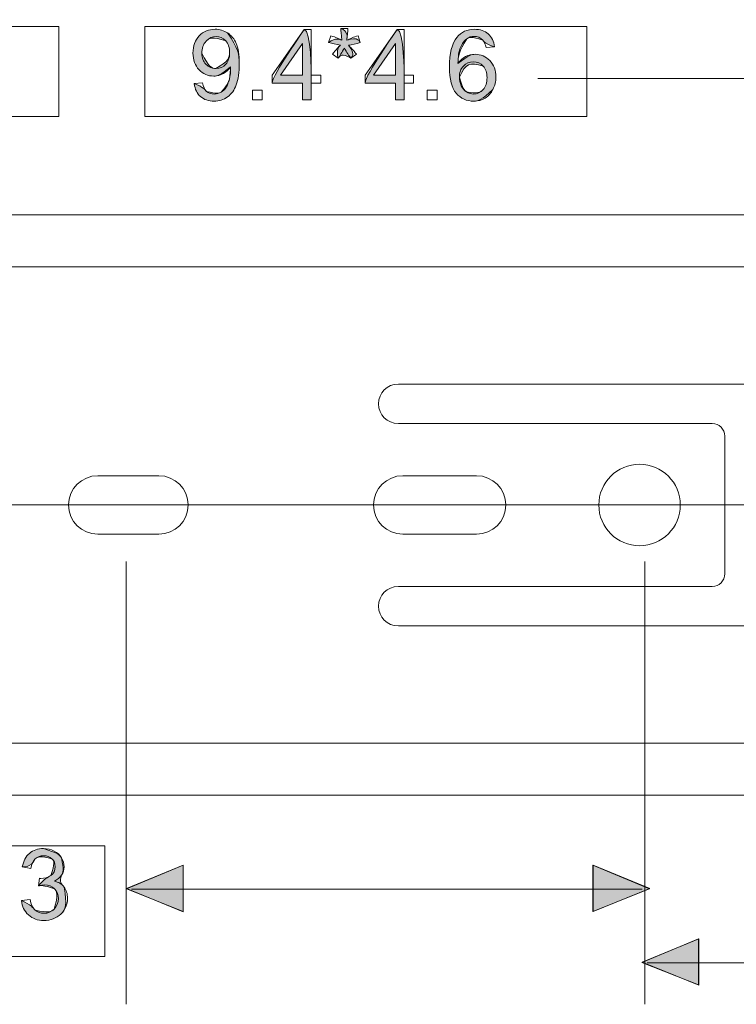
# Model space of a CAD drawing. Units: inches. Extents: x 0 to 6, y 0.87 to 5.13.
# Drawn here: x 2.6 to 2.91, y 3.32 to 3.75 of the extents above; entities that cross this region are included whole.
import ezdxf

# ---------------------------------------------------------------- set-up
doc = ezdxf.new("R2010")
doc.units = ezdxf.units.IN
doc.header["$MEASUREMENT"] = 0
doc.layers.add('slide profiles', color=7, linetype='Continuous')

# ---------------------------------------------------------------- blocks, each defined once
blk = doc.blocks.new('block 2856')
at = {"layer": 'slide profiles', "color": 7, "lineweight": 9, "true_color": 0xffffff}
blk.add_lwpolyline([(3.42091, 3.41494), (0.60037, 3.41494)], dxfattribs=at)
blk = doc.blocks.new('block 2857')
at = {"layer": 'slide profiles', "color": 7, "lineweight": 9, "true_color": 0xffffff}
blk.add_lwpolyline([(0.60037, 3.43768), (3.42091, 3.43768)], dxfattribs=at)
blk = doc.blocks.new('block 2858')
at = {"layer": 'slide profiles', "color": 7, "lineweight": 9, "true_color": 0xffffff}
blk.add_lwpolyline([(0.60037, 3.6681), (3.42091, 3.6681)], dxfattribs=at)
blk = doc.blocks.new('block 2859')
at = {"layer": 'slide profiles', "color": 7, "lineweight": 9, "true_color": 0xffffff}
blk.add_lwpolyline([(0.60037, 3.64536), (3.42091, 3.64536)], dxfattribs=at)
blk = doc.blocks.new('block 2961')
at = {"layer": 'slide profiles', "color": 7, "lineweight": 9, "true_color": 0xffffff}
blk.add_lwpolyline([(2.76604, 3.48877), (2.92117, 3.48877)], dxfattribs=at)
blk = doc.blocks.new('block 2962')
at = {"layer": 'slide profiles', "color": 7, "lineweight": 9, "true_color": 0xffffff}
blk.add_lwpolyline([(2.76604, 3.50598), (2.90285, 3.50598)], dxfattribs=at)
blk = doc.blocks.new('block 2963')
at = {"layer": 'slide profiles', "color": 7, "lineweight": 9, "true_color": 0xffffff}
blk.add_lwpolyline([(2.76604, 3.59427), (2.92117, 3.59427)], dxfattribs=at)
blk = doc.blocks.new('block 2964')
at = {"layer": 'slide profiles', "color": 7, "lineweight": 9, "true_color": 0xffffff}
blk.add_lwpolyline([(2.76604, 3.57706), (2.90285, 3.57706)], dxfattribs=at)
blk = doc.blocks.new('block 2965')
at = {"layer": 'slide profiles', "color": 7, "lineweight": 9, "true_color": 0xffffff}
blk.add_open_spline([(2.88899, 3.54153), (2.88899, 3.55135), (2.88102, 3.55929), (2.87121, 3.55929), (2.86144, 3.55929), (2.85345, 3.55135), (2.85345, 3.54153), (2.85345, 3.5317), (2.86144, 3.52376), (2.87121, 3.52376), (2.88102, 3.52376), (2.88899, 3.5317), (2.88899, 3.54153)], degree=3, knots=[0, 0, 0, 0, 1, 1, 1, 2, 2, 2, 3, 3, 3, 4, 4, 4, 4], dxfattribs=at)
blk = doc.blocks.new('block 2966')
at = {"layer": 'slide profiles', "color": 7, "lineweight": 9, "true_color": 0xffffff}
blk.add_open_spline([(2.7574, 3.49737), (2.7574, 3.49262), (2.76123, 3.48877), (2.76604, 3.48877)], degree=3, dxfattribs=at)
blk = doc.blocks.new('block 2967')
at = {"layer": 'slide profiles', "color": 7, "lineweight": 9, "true_color": 0xffffff}
blk.add_open_spline([(2.76604, 3.50598), (2.76123, 3.50598), (2.7574, 3.50213), (2.7574, 3.49737)], degree=3, dxfattribs=at)
blk = doc.blocks.new('block 2968')
at = {"layer": 'slide profiles', "color": 7, "lineweight": 9, "true_color": 0xffffff}
blk.add_open_spline([(2.76604, 3.59427), (2.76123, 3.59427), (2.7574, 3.5904), (2.7574, 3.58567)], degree=3, dxfattribs=at)
blk = doc.blocks.new('block 2969')
at = {"layer": 'slide profiles', "color": 7, "lineweight": 9, "true_color": 0xffffff}
blk.add_open_spline([(2.80014, 3.52877), (2.80719, 3.52877), (2.81291, 3.53446), (2.81291, 3.54153), (2.81291, 3.54857), (2.80719, 3.55428), (2.80014, 3.55428)], degree=3, knots=[0, 0, 0, 0, 1, 1, 1, 2, 2, 2, 2], dxfattribs=at)
blk = doc.blocks.new('block 2970')
at = {"layer": 'slide profiles', "color": 7, "lineweight": 9, "true_color": 0xffffff}
blk.add_open_spline([(2.76796, 3.55428), (2.76092, 3.55428), (2.7552, 3.54857), (2.7552, 3.54153), (2.7552, 3.53446), (2.76092, 3.52877), (2.76796, 3.52877)], degree=3, knots=[0, 0, 0, 0, 1, 1, 1, 2, 2, 2, 2], dxfattribs=at)
blk = doc.blocks.new('block 2971')
at = {"layer": 'slide profiles', "color": 7, "lineweight": 9, "true_color": 0xffffff}
blk.add_lwpolyline([(2.80014, 3.52877), (2.76796, 3.52877)], dxfattribs=at)
blk = doc.blocks.new('block 2972')
at = {"layer": 'slide profiles', "color": 7, "lineweight": 9, "true_color": 0xffffff}
blk.add_lwpolyline([(2.76796, 3.55428), (2.80014, 3.55428)], dxfattribs=at)
blk = doc.blocks.new('block 2973')
at = {"layer": 'slide profiles', "color": 7, "lineweight": 9, "true_color": 0xffffff}
blk.add_open_spline([(2.7574, 3.58567), (2.7574, 3.5809), (2.76123, 3.57706), (2.76604, 3.57706)], degree=3, dxfattribs=at)
blk = doc.blocks.new('block 2974')
at = {"layer": 'slide profiles', "color": 7, "lineweight": 9, "true_color": 0xffffff}
blk.add_open_spline([(2.63497, 3.55428), (2.62793, 3.55428), (2.62221, 3.54857), (2.62221, 3.54153), (2.62221, 3.53446), (2.62793, 3.52877), (2.63497, 3.52877)], degree=3, knots=[0, 0, 0, 0, 1, 1, 1, 2, 2, 2, 2], dxfattribs=at)
blk = doc.blocks.new('block 2975')
at = {"layer": 'slide profiles', "color": 7, "lineweight": 9, "true_color": 0xffffff}
blk.add_lwpolyline([(2.66162, 3.52877), (2.63497, 3.52877)], dxfattribs=at)
blk = doc.blocks.new('block 2976')
at = {"layer": 'slide profiles', "color": 7, "lineweight": 9, "true_color": 0xffffff}
blk.add_lwpolyline([(2.63497, 3.55428), (2.66162, 3.55428)], dxfattribs=at)
blk = doc.blocks.new('block 2977')
at = {"layer": 'slide profiles', "color": 7, "lineweight": 9, "true_color": 0xffffff}
blk.add_open_spline([(2.66162, 3.52877), (2.66868, 3.52877), (2.67438, 3.53446), (2.67438, 3.54153), (2.67438, 3.54857), (2.66868, 3.55428), (2.66162, 3.55428)], degree=3, knots=[0, 0, 0, 0, 1, 1, 1, 2, 2, 2, 2], dxfattribs=at)
blk = doc.blocks.new('block 2980')
at = {"layer": 'slide profiles', "color": 7, "lineweight": 9, "true_color": 0xffffff}
blk.add_lwpolyline([(2.9084, 3.51155), (2.9084, 3.54153)], dxfattribs=at)
blk = doc.blocks.new('block 2981')
at = {"layer": 'slide profiles', "color": 7, "lineweight": 9, "true_color": 0xffffff}
blk.add_open_spline([(2.90285, 3.50598), (2.90592, 3.50598), (2.9084, 3.50845), (2.9084, 3.51155)], degree=3, dxfattribs=at)
blk = doc.blocks.new('block 2985')
at = {"layer": 'slide profiles', "color": 7, "lineweight": 9, "true_color": 0xffffff}
blk.add_lwpolyline([(2.9084, 3.5715), (2.9084, 3.54153)], dxfattribs=at)
blk = doc.blocks.new('block 2986')
at = {"layer": 'slide profiles', "color": 7, "lineweight": 9, "true_color": 0xffffff}
blk.add_open_spline([(2.9084, 3.5715), (2.9084, 3.57457), (2.90592, 3.57706), (2.90285, 3.57706)], degree=3, dxfattribs=at)
blk = doc.blocks.new('block 3054')
at = {"layer": 'slide profiles', "color": 7, "lineweight": 9, "true_color": 0xffffff}
blk.add_lwpolyline([(0.12732, 3.54153), (3.6974, 3.54153)], dxfattribs=at)
blk = doc.blocks.new('block 3334')
at = {"layer": 'slide profiles', "color": 7, "lineweight": 9, "true_color": 0xffffff}
blk.add_lwpolyline([(2.51101, 3.71096), (2.61795, 3.71096), (2.61795, 3.75012), (2.51101, 3.75012), (2.51101, 3.71096)], dxfattribs=at)
blk = doc.blocks.new('block 3373')
at = {"layer": 'slide profiles', "color": 7, "lineweight": 9, "true_color": 0xffffff}
blk.add_lwpolyline([(2.65556, 3.71096), (2.84828, 3.71096), (2.84828, 3.75012), (2.65556, 3.75012), (2.65556, 3.71096)], dxfattribs=at)
blk = doc.blocks.new('block 3374')
at = {"layer": 'slide profiles', "color": 7, "lineweight": 9, "true_color": 0xffffff}
blk.add_open_spline([(2.67707, 3.72523), (2.67707, 3.72523), (2.68068, 3.72557), (2.68068, 3.72557), (2.68099, 3.72386), (2.68158, 3.72262), (2.68244, 3.72186), (2.68331, 3.72109), (2.68441, 3.72071), (2.68577, 3.72071), (2.68693, 3.72071), (2.68794, 3.72097), (2.68882, 3.7215), (2.68968, 3.72203), (2.6904, 3.72274), (2.69096, 3.72363), (2.69151, 3.72451), (2.69198, 3.7257), (2.69236, 3.72721), (2.69274, 3.72871), (2.69293, 3.73026), (2.69293, 3.73182), (2.69293, 3.73198), (2.69292, 3.73224), (2.69291, 3.73256), (2.69215, 3.73137), (2.69112, 3.73039), (2.68982, 3.72965), (2.68851, 3.7289), (2.6871, 3.72854), (2.68558, 3.72854), (2.68304, 3.72854), (2.68089, 3.72944), (2.67914, 3.73129), (2.67738, 3.73313), (2.6765, 3.73556), (2.6765, 3.73857), (2.6765, 3.74168), (2.67742, 3.74419), (2.67925, 3.74609), (2.68108, 3.74799), (2.68338, 3.74894), (2.68614, 3.74894), (2.68814, 3.74894), (2.68996, 3.74839), (2.69162, 3.74732), (2.69327, 3.74625), (2.69453, 3.74472), (2.69538, 3.74272), (2.69624, 3.74074), (2.69667, 3.73787), (2.69667, 3.7341), (2.69667, 3.73018), (2.69624, 3.72706), (2.69539, 3.72474), (2.69454, 3.72241), (2.69328, 3.72064), (2.6916, 3.71943), (2.68991, 3.71821), (2.68795, 3.7176), (2.68569, 3.7176), (2.68329, 3.7176), (2.68133, 3.71828), (2.67981, 3.71961), (2.67828, 3.72094), (2.67737, 3.72281), (2.67707, 3.72523)], degree=3, knots=[0, 0, 0, 0, 1, 1, 1, 2, 2, 2, 3, 3, 3, 4, 4, 4, 5, 5, 5, 6, 6, 6, 7, 7, 7, 8, 8, 8, 9, 9, 9, 10, 10, 10, 11, 11, 11, 12, 12, 12, 13, 13, 13, 14, 14, 14, 15, 15, 15, 16, 16, 16, 17, 17, 17, 18, 18, 18, 19, 19, 19, 20, 20, 20, 21, 21, 21, 22, 22, 22, 22], dxfattribs=at)
blk = doc.blocks.new('block 3375')
at = {"layer": 'slide profiles', "color": 7, "lineweight": 9, "true_color": 0xffffff}
blk.add_open_spline([(2.69248, 3.73876), (2.69248, 3.74092), (2.69191, 3.74264), (2.69076, 3.7439), (2.68961, 3.74518), (2.68823, 3.74582), (2.6866, 3.74582), (2.68493, 3.74582), (2.68348, 3.74512), (2.68224, 3.74377), (2.68099, 3.7424), (2.68037, 3.74062), (2.68037, 3.73845), (2.68037, 3.7365), (2.68096, 3.73491), (2.68214, 3.73369), (2.68332, 3.73247), (2.68477, 3.73186), (2.6865, 3.73186), (2.68825, 3.73186), (2.68968, 3.73247), (2.6908, 3.73369), (2.69192, 3.73491), (2.69248, 3.73659), (2.69248, 3.73876)], degree=3, knots=[0, 0, 0, 0, 1, 1, 1, 2, 2, 2, 3, 3, 3, 4, 4, 4, 5, 5, 5, 6, 6, 6, 7, 7, 7, 8, 8, 8, 8], dxfattribs=at)
blk = doc.blocks.new('block 3376')
at = {"layer": 'slide profiles', "true_color": 0x231f20}
h = blk.add_hatch(color=179, dxfattribs=at)
h.dxf.hatch_style = 2
edge = h.paths.add_edge_path()
edge.add_spline(control_points=[(2.67707, 3.72523), (2.68099, 3.72386), (2.68158, 3.72262), (2.68244, 3.72186), (2.68693, 3.72071), (2.68794, 3.72097), (2.68882, 3.7215), (2.69151, 3.72451), (2.69198, 3.7257), (2.69236, 3.72721), (2.69293, 3.73198), (2.69292, 3.73224), (2.69291, 3.73256), (2.68851, 3.7289), (2.6871, 3.72854), (2.68558, 3.72854), (2.68304, 3.72854), (2.68089, 3.72944), (2.67914, 3.73129), (2.67738, 3.73313), (2.6765, 3.73556), (2.6765, 3.73857), (2.6765, 3.74168), (2.67742, 3.74419), (2.67925, 3.74609), (2.68108, 3.74799), (2.68338, 3.74894), (2.68614, 3.74894), (2.68814, 3.74894), (2.68996, 3.74839), (2.69162, 3.74732), (2.69624, 3.74074), (2.69667, 3.73787), (2.69667, 3.7341), (2.69667, 3.73018), (2.69624, 3.72706), (2.69539, 3.72474), (2.69454, 3.72241), (2.69328, 3.72064), (2.6916, 3.71943), (2.68991, 3.71821), (2.68795, 3.7176), (2.68569, 3.7176), (2.68329, 3.7176), (2.68133, 3.71828), (2.67981, 3.71961), (2.67828, 3.72094), (2.67737, 3.72281), (2.67707, 3.72523)], knot_values=[0, 0, 0, 0, 1, 1, 1, 2, 2, 2, 3, 3, 3, 4, 4, 4, 5, 5, 5, 6, 6, 6, 7, 7, 7, 8, 8, 8, 9, 9, 9, 10, 10, 10, 11, 11, 11, 12, 12, 12, 13, 13, 13, 14, 14, 14, 15, 15, 15, 16, 16, 16, 16], degree=3, periodic=1)
edge = h.paths.add_edge_path()
edge.add_spline(control_points=[(2.69248, 3.73876), (2.69248, 3.74092), (2.69191, 3.74264), (2.69076, 3.7439), (2.68493, 3.74582), (2.68348, 3.74512), (2.68224, 3.74377), (2.68099, 3.7424), (2.68037, 3.74062), (2.68037, 3.73845), (2.68332, 3.73247), (2.68477, 3.73186), (2.6865, 3.73186), (2.69192, 3.73491), (2.69248, 3.73659), (2.69248, 3.73876)], knot_values=[0, 0, 0, 0, 1, 1, 1, 2, 2, 2, 3, 3, 3, 4, 4, 4, 5, 5, 5, 5], degree=3, periodic=1)
at = {"layer": 'slide profiles', "lineweight": 0}
for points, knots in [([(2.67707, 3.72523), (2.68099, 3.72386), (2.68158, 3.72262), (2.68244, 3.72186), (2.68693, 3.72071), (2.68794, 3.72097), (2.68882, 3.7215), (2.69151, 3.72451), (2.69198, 3.7257), (2.69236, 3.72721), (2.69293, 3.73198), (2.69292, 3.73224), (2.69291, 3.73256), (2.68851, 3.7289), (2.6871, 3.72854), (2.68558, 3.72854), (2.68304, 3.72854), (2.68089, 3.72944), (2.67914, 3.73129), (2.67738, 3.73313), (2.6765, 3.73556), (2.6765, 3.73857), (2.6765, 3.74168), (2.67742, 3.74419), (2.67925, 3.74609), (2.68108, 3.74799), (2.68338, 3.74894), (2.68614, 3.74894), (2.68814, 3.74894), (2.68996, 3.74839), (2.69162, 3.74732), (2.69624, 3.74074), (2.69667, 3.73787), (2.69667, 3.7341), (2.69667, 3.73018), (2.69624, 3.72706), (2.69539, 3.72474), (2.69454, 3.72241), (2.69328, 3.72064), (2.6916, 3.71943), (2.68991, 3.71821), (2.68795, 3.7176), (2.68569, 3.7176), (2.68329, 3.7176), (2.68133, 3.71828), (2.67981, 3.71961), (2.67828, 3.72094), (2.67737, 3.72281), (2.67707, 3.72523)], [0, 0, 0, 0, 1, 1, 1, 2, 2, 2, 3, 3, 3, 4, 4, 4, 5, 5, 5, 6, 6, 6, 7, 7, 7, 8, 8, 8, 9, 9, 9, 10, 10, 10, 11, 11, 11, 12, 12, 12, 13, 13, 13, 14, 14, 14, 15, 15, 15, 16, 16, 16, 16]), ([(2.69248, 3.73876), (2.69248, 3.74092), (2.69191, 3.74264), (2.69076, 3.7439), (2.68493, 3.74582), (2.68348, 3.74512), (2.68224, 3.74377), (2.68099, 3.7424), (2.68037, 3.74062), (2.68037, 3.73845), (2.68332, 3.73247), (2.68477, 3.73186), (2.6865, 3.73186), (2.69192, 3.73491), (2.69248, 3.73659), (2.69248, 3.73876)], [0, 0, 0, 0, 1, 1, 1, 2, 2, 2, 3, 3, 3, 4, 4, 4, 5, 5, 5, 5])]:
    blk.add_open_spline(points, degree=3, knots=knots, dxfattribs=at)
blk = doc.blocks.new('block 3377')
at = {"layer": 'slide profiles', "color": 7, "lineweight": 9, "true_color": 0xffffff}
blk.add_lwpolyline([(2.70245, 3.71813), (2.70245, 3.72242), (2.70673, 3.72242), (2.70673, 3.71813), (2.70245, 3.71813)], dxfattribs=at)
blk = doc.blocks.new('block 3378')
at = {"layer": 'slide profiles', "lineweight": 0}
blk.add_lwpolyline([(2.70245, 3.71813), (2.70245, 3.71813)], dxfattribs=at)
blk = doc.blocks.new('block 3379')
at = {"layer": 'slide profiles', "color": 7, "lineweight": 9, "true_color": 0xffffff}
blk.add_lwpolyline([(2.7243, 3.71813), (2.7243, 3.72547), (2.711, 3.72547), (2.711, 3.72893), (2.725, 3.7488), (2.72807, 3.7488), (2.72807, 3.72893), (2.73221, 3.72893), (2.73221, 3.72547), (2.72807, 3.72547), (2.72807, 3.71813), (2.7243, 3.71813)], dxfattribs=at)
blk = doc.blocks.new('block 3380')
at = {"layer": 'slide profiles', "color": 7, "lineweight": 9, "true_color": 0xffffff}
blk.add_lwpolyline([(2.7243, 3.72893), (2.7243, 3.74276), (2.7147, 3.72893), (2.7243, 3.72893)], dxfattribs=at)
blk = doc.blocks.new('block 3381')
at = {"layer": 'slide profiles', "true_color": 0x231f20}
h = blk.add_hatch(color=179, dxfattribs=at)
h.dxf.hatch_style = 2
edge = h.paths.add_edge_path()
edge.add_spline(control_points=[(2.7243, 3.71813), (2.7243, 3.71813), (2.7243, 3.72547), (2.7243, 3.72547), (2.7243, 3.72547), (2.711, 3.72547), (2.711, 3.72547), (2.711, 3.72893), (2.725, 3.7488), (2.725, 3.7488), (2.72807, 3.7488), (2.72807, 3.72893), (2.72807, 3.72893), (2.72807, 3.72547), (2.72807, 3.71813), (2.72807, 3.71813), (2.7243, 3.71813), (2.7243, 3.71813), (2.7243, 3.71813)], knot_values=[0, 0, 0, 0, 1, 1, 1, 2, 2, 2, 3, 3, 3, 4, 4, 4, 5, 5, 5, 6, 6, 6, 6], degree=3, periodic=1)
h.paths.add_polyline_path([(2.7243, 3.72893), (2.7243, 3.74276), (2.7147, 3.72893)])
at = {"layer": 'slide profiles', "lineweight": 0}
blk.add_lwpolyline([(2.7243, 3.72893), (2.7243, 3.74276), (2.7147, 3.72893), (2.7243, 3.72893), (2.7243, 3.72893)], dxfattribs=at)
blk.add_open_spline([(2.7243, 3.71813), (2.7243, 3.71813), (2.7243, 3.72547), (2.7243, 3.72547), (2.7243, 3.72547), (2.711, 3.72547), (2.711, 3.72547), (2.711, 3.72893), (2.725, 3.7488), (2.725, 3.7488), (2.72807, 3.7488), (2.72807, 3.72893), (2.72807, 3.72893), (2.72807, 3.72547), (2.72807, 3.71813), (2.72807, 3.71813), (2.7243, 3.71813), (2.7243, 3.71813), (2.7243, 3.71813)], degree=3, knots=[0, 0, 0, 0, 1, 1, 1, 2, 2, 2, 3, 3, 3, 4, 4, 4, 5, 5, 5, 6, 6, 6, 6], dxfattribs=at)
blk = doc.blocks.new('block 3382')
at = {"layer": 'slide profiles', "color": 7, "lineweight": 9, "true_color": 0xffffff}
blk.add_open_spline([(2.73562, 3.74317), (2.73562, 3.74317), (2.73659, 3.74614), (2.73659, 3.74614), (2.7388, 3.74537), (2.74042, 3.74469), (2.74142, 3.74412), (2.74116, 3.74664), (2.74101, 3.74838), (2.741, 3.74933), (2.741, 3.74933), (2.74404, 3.74933), (2.74404, 3.74933), (2.74399, 3.74795), (2.74384, 3.74622), (2.74356, 3.74413), (2.74499, 3.74487), (2.74664, 3.74553), (2.74849, 3.74614), (2.74849, 3.74614), (2.74946, 3.74317), (2.74946, 3.74317), (2.74768, 3.74259), (2.74594, 3.74219), (2.74424, 3.742), (2.7451, 3.74126), (2.7463, 3.73994), (2.74784, 3.73804), (2.74784, 3.73804), (2.74533, 3.73627), (2.74533, 3.73627), (2.74453, 3.73738), (2.74357, 3.73887), (2.74247, 3.74077), (2.74143, 3.7388), (2.74053, 3.7373), (2.73975, 3.73627), (2.73975, 3.73627), (2.73728, 3.73804), (2.73728, 3.73804), (2.7389, 3.74004), (2.74005, 3.74137), (2.74075, 3.742), (2.73895, 3.74236), (2.73724, 3.74274), (2.73562, 3.74317)], degree=3, knots=[0, 0, 0, 0, 1, 1, 1, 2, 2, 2, 3, 3, 3, 4, 4, 4, 5, 5, 5, 6, 6, 6, 7, 7, 7, 8, 8, 8, 9, 9, 9, 10, 10, 10, 11, 11, 11, 12, 12, 12, 13, 13, 13, 14, 14, 14, 15, 15, 15, 15], dxfattribs=at)
blk = doc.blocks.new('block 3383')
at = {"layer": 'slide profiles', "true_color": 0x231f20}
h = blk.add_hatch(color=179, dxfattribs=at)
h.dxf.hatch_style = 2
edge = h.paths.add_edge_path()
edge.add_spline(control_points=[(2.73562, 3.74317), (2.7388, 3.74537), (2.74042, 3.74469), (2.74142, 3.74412), (2.74116, 3.74664), (2.74101, 3.74838), (2.741, 3.74933), (2.74399, 3.74795), (2.74384, 3.74622), (2.74356, 3.74413), (2.74849, 3.74614), (2.74946, 3.74317), (2.74946, 3.74317), (2.74768, 3.74259), (2.74594, 3.74219), (2.74424, 3.742), (2.74784, 3.73804), (2.74533, 3.73627), (2.74533, 3.73627), (2.74143, 3.7388), (2.74053, 3.7373), (2.73975, 3.73627), (2.7389, 3.74004), (2.74005, 3.74137), (2.74075, 3.742), (2.73895, 3.74236), (2.73724, 3.74274), (2.73562, 3.74317)], knot_values=[0, 0, 0, 0, 1, 1, 1, 2, 2, 2, 3, 3, 3, 4, 4, 4, 5, 5, 5, 6, 6, 6, 7, 7, 7, 8, 8, 8, 9, 9, 9, 9], degree=3, periodic=1)
at = {"layer": 'slide profiles', "lineweight": 0}
blk.add_open_spline([(2.73562, 3.74317), (2.7388, 3.74537), (2.74042, 3.74469), (2.74142, 3.74412), (2.74116, 3.74664), (2.74101, 3.74838), (2.741, 3.74933), (2.74399, 3.74795), (2.74384, 3.74622), (2.74356, 3.74413), (2.74849, 3.74614), (2.74946, 3.74317), (2.74946, 3.74317), (2.74768, 3.74259), (2.74594, 3.74219), (2.74424, 3.742), (2.74784, 3.73804), (2.74533, 3.73627), (2.74533, 3.73627), (2.74143, 3.7388), (2.74053, 3.7373), (2.73975, 3.73627), (2.7389, 3.74004), (2.74005, 3.74137), (2.74075, 3.742), (2.73895, 3.74236), (2.73724, 3.74274), (2.73562, 3.74317)], degree=3, knots=[0, 0, 0, 0, 1, 1, 1, 2, 2, 2, 3, 3, 3, 4, 4, 4, 5, 5, 5, 6, 6, 6, 7, 7, 7, 8, 8, 8, 9, 9, 9, 9], dxfattribs=at)
blk = doc.blocks.new('block 3384')
at = {"layer": 'slide profiles', "color": 7, "lineweight": 9, "true_color": 0xffffff}
blk.add_lwpolyline([(2.76481, 3.71813), (2.76481, 3.72547), (2.75151, 3.72547), (2.75151, 3.72893), (2.7655, 3.7488), (2.76858, 3.7488), (2.76858, 3.72893), (2.77272, 3.72893), (2.77272, 3.72547), (2.76858, 3.72547), (2.76858, 3.71813), (2.76481, 3.71813)], dxfattribs=at)
blk = doc.blocks.new('block 3385')
at = {"layer": 'slide profiles', "color": 7, "lineweight": 9, "true_color": 0xffffff}
blk.add_lwpolyline([(2.76481, 3.72893), (2.76481, 3.74276), (2.75521, 3.72893), (2.76481, 3.72893)], dxfattribs=at)
blk = doc.blocks.new('block 3386')
at = {"layer": 'slide profiles', "true_color": 0x231f20}
h = blk.add_hatch(color=179, dxfattribs=at)
h.dxf.hatch_style = 2
edge = h.paths.add_edge_path()
edge.add_spline(control_points=[(2.76481, 3.71813), (2.76481, 3.71813), (2.76481, 3.72547), (2.76481, 3.72547), (2.76481, 3.72547), (2.75151, 3.72547), (2.75151, 3.72547), (2.75151, 3.72893), (2.7655, 3.7488), (2.7655, 3.7488), (2.76858, 3.7488), (2.76858, 3.72893), (2.76858, 3.72893), (2.76858, 3.72547), (2.76858, 3.71813), (2.76858, 3.71813), (2.76481, 3.71813), (2.76481, 3.71813), (2.76481, 3.71813)], knot_values=[0, 0, 0, 0, 1, 1, 1, 2, 2, 2, 3, 3, 3, 4, 4, 4, 5, 5, 5, 6, 6, 6, 6], degree=3, periodic=1)
h.paths.add_polyline_path([(2.76481, 3.72893), (2.76481, 3.74276), (2.75521, 3.72893)])
at = {"layer": 'slide profiles', "lineweight": 0}
blk.add_lwpolyline([(2.76481, 3.72893), (2.76481, 3.74276), (2.75521, 3.72893), (2.76481, 3.72893), (2.76481, 3.72893)], dxfattribs=at)
blk.add_open_spline([(2.76481, 3.71813), (2.76481, 3.71813), (2.76481, 3.72547), (2.76481, 3.72547), (2.76481, 3.72547), (2.75151, 3.72547), (2.75151, 3.72547), (2.75151, 3.72893), (2.7655, 3.7488), (2.7655, 3.7488), (2.76858, 3.7488), (2.76858, 3.72893), (2.76858, 3.72893), (2.76858, 3.72547), (2.76858, 3.71813), (2.76858, 3.71813), (2.76481, 3.71813), (2.76481, 3.71813), (2.76481, 3.71813)], degree=3, knots=[0, 0, 0, 0, 1, 1, 1, 2, 2, 2, 3, 3, 3, 4, 4, 4, 5, 5, 5, 6, 6, 6, 6], dxfattribs=at)
blk = doc.blocks.new('block 3387')
at = {"layer": 'slide profiles', "color": 7, "lineweight": 9, "true_color": 0xffffff}
blk.add_lwpolyline([(2.77868, 3.71813), (2.77868, 3.72242), (2.78297, 3.72242), (2.78297, 3.71813), (2.77868, 3.71813)], dxfattribs=at)
blk = doc.blocks.new('block 3388')
at = {"layer": 'slide profiles', "lineweight": 0}
blk.add_lwpolyline([(2.77868, 3.71813), (2.77868, 3.71813)], dxfattribs=at)
blk = doc.blocks.new('block 3389')
at = {"layer": 'slide profiles', "color": 7, "lineweight": 9, "true_color": 0xffffff}
blk.add_open_spline([(2.80802, 3.7413), (2.80802, 3.7413), (2.80427, 3.741), (2.80427, 3.741), (2.80393, 3.74248), (2.80346, 3.74355), (2.80285, 3.74422), (2.80183, 3.7453), (2.80057, 3.74583), (2.79908, 3.74583), (2.79788, 3.74583), (2.79683, 3.7455), (2.79592, 3.74483), (2.79474, 3.74396), (2.7938, 3.7427), (2.79312, 3.74104), (2.79243, 3.73939), (2.79208, 3.73701), (2.79205, 3.73395), (2.79296, 3.73533), (2.79407, 3.73636), (2.79538, 3.73703), (2.79669, 3.73769), (2.79806, 3.73803), (2.7995, 3.73803), (2.80201, 3.73803), (2.80414, 3.73711), (2.80591, 3.73526), (2.80768, 3.73341), (2.80856, 3.73102), (2.80856, 3.72809), (2.80856, 3.72616), (2.80815, 3.72437), (2.80731, 3.72273), (2.80648, 3.72108), (2.80535, 3.7198), (2.80389, 3.71893), (2.80244, 3.71805), (2.80079, 3.7176), (2.79896, 3.7176), (2.79582, 3.7176), (2.79326, 3.71877), (2.79128, 3.72108), (2.7893, 3.72338), (2.78831, 3.72718), (2.78831, 3.73248), (2.78831, 3.73841), (2.7894, 3.74272), (2.79159, 3.74541), (2.7935, 3.74776), (2.79607, 3.74894), (2.79931, 3.74894), (2.80172, 3.74894), (2.8037, 3.74826), (2.80524, 3.7469), (2.80678, 3.74554), (2.80771, 3.74367), (2.80802, 3.7413)], degree=3, knots=[0, 0, 0, 0, 1, 1, 1, 2, 2, 2, 3, 3, 3, 4, 4, 4, 5, 5, 5, 6, 6, 6, 7, 7, 7, 8, 8, 8, 9, 9, 9, 10, 10, 10, 11, 11, 11, 12, 12, 12, 13, 13, 13, 14, 14, 14, 15, 15, 15, 16, 16, 16, 17, 17, 17, 18, 18, 18, 19, 19, 19, 19], dxfattribs=at)
blk = doc.blocks.new('block 3390')
at = {"layer": 'slide profiles', "color": 7, "lineweight": 9, "true_color": 0xffffff}
blk.add_open_spline([(2.79264, 3.72807), (2.79264, 3.72677), (2.79291, 3.72554), (2.79346, 3.72434), (2.79401, 3.72316), (2.79479, 3.72226), (2.79578, 3.72163), (2.79677, 3.72102), (2.7978, 3.72071), (2.7989, 3.72071), (2.80048, 3.72071), (2.80185, 3.72135), (2.80299, 3.72264), (2.80414, 3.72391), (2.80471, 3.72566), (2.80471, 3.72786), (2.80471, 3.72999), (2.80414, 3.73166), (2.80301, 3.73288), (2.80189, 3.7341), (2.80046, 3.73471), (2.79875, 3.73471), (2.79704, 3.73471), (2.7956, 3.7341), (2.79441, 3.73288), (2.79323, 3.73166), (2.79264, 3.73006), (2.79264, 3.72807)], degree=3, knots=[0, 0, 0, 0, 1, 1, 1, 2, 2, 2, 3, 3, 3, 4, 4, 4, 5, 5, 5, 6, 6, 6, 7, 7, 7, 8, 8, 8, 9, 9, 9, 9], dxfattribs=at)
blk = doc.blocks.new('block 3391')
at = {"layer": 'slide profiles', "true_color": 0x231f20}
h = blk.add_hatch(color=179, dxfattribs=at)
h.dxf.hatch_style = 2
edge = h.paths.add_edge_path()
edge.add_spline(control_points=[(2.80802, 3.7413), (2.80393, 3.74248), (2.80346, 3.74355), (2.80285, 3.74422), (2.79788, 3.74583), (2.79683, 3.7455), (2.79592, 3.74483), (2.79243, 3.73939), (2.79208, 3.73701), (2.79205, 3.73395), (2.79669, 3.73769), (2.79806, 3.73803), (2.7995, 3.73803), (2.80201, 3.73803), (2.80414, 3.73711), (2.80591, 3.73526), (2.80768, 3.73341), (2.80856, 3.73102), (2.80856, 3.72809), (2.80856, 3.72616), (2.80815, 3.72437), (2.80731, 3.72273), (2.80244, 3.71805), (2.80079, 3.7176), (2.79896, 3.7176), (2.79582, 3.7176), (2.79326, 3.71877), (2.79128, 3.72108), (2.7893, 3.72338), (2.78831, 3.72718), (2.78831, 3.73248), (2.78831, 3.73841), (2.7894, 3.74272), (2.79159, 3.74541), (2.7935, 3.74776), (2.79607, 3.74894), (2.79931, 3.74894), (2.80172, 3.74894), (2.8037, 3.74826), (2.80524, 3.7469), (2.80678, 3.74554), (2.80771, 3.74367), (2.80802, 3.7413)], knot_values=[0, 0, 0, 0, 1, 1, 1, 2, 2, 2, 3, 3, 3, 4, 4, 4, 5, 5, 5, 6, 6, 6, 7, 7, 7, 8, 8, 8, 9, 9, 9, 10, 10, 10, 11, 11, 11, 12, 12, 12, 13, 13, 13, 14, 14, 14, 14], degree=3, periodic=1)
edge = h.paths.add_edge_path()
edge.add_spline(control_points=[(2.79264, 3.72807), (2.79401, 3.72316), (2.79479, 3.72226), (2.79578, 3.72163), (2.80048, 3.72071), (2.80185, 3.72135), (2.80299, 3.72264), (2.80414, 3.72391), (2.80471, 3.72566), (2.80471, 3.72786), (2.80471, 3.72999), (2.80414, 3.73166), (2.80301, 3.73288), (2.79704, 3.73471), (2.7956, 3.7341), (2.79264, 3.72807)], knot_values=[0, 0, 0, 0, 1, 1, 1, 2, 2, 2, 3, 3, 3, 4, 4, 4, 5, 5, 5, 5], degree=3, periodic=1)
at = {"layer": 'slide profiles', "lineweight": 0}
for points, knots in [([(2.80802, 3.7413), (2.80393, 3.74248), (2.80346, 3.74355), (2.80285, 3.74422), (2.79788, 3.74583), (2.79683, 3.7455), (2.79592, 3.74483), (2.79243, 3.73939), (2.79208, 3.73701), (2.79205, 3.73395), (2.79669, 3.73769), (2.79806, 3.73803), (2.7995, 3.73803), (2.80201, 3.73803), (2.80414, 3.73711), (2.80591, 3.73526), (2.80768, 3.73341), (2.80856, 3.73102), (2.80856, 3.72809), (2.80856, 3.72616), (2.80815, 3.72437), (2.80731, 3.72273), (2.80244, 3.71805), (2.80079, 3.7176), (2.79896, 3.7176), (2.79582, 3.7176), (2.79326, 3.71877), (2.79128, 3.72108), (2.7893, 3.72338), (2.78831, 3.72718), (2.78831, 3.73248), (2.78831, 3.73841), (2.7894, 3.74272), (2.79159, 3.74541), (2.7935, 3.74776), (2.79607, 3.74894), (2.79931, 3.74894), (2.80172, 3.74894), (2.8037, 3.74826), (2.80524, 3.7469), (2.80678, 3.74554), (2.80771, 3.74367), (2.80802, 3.7413)], [0, 0, 0, 0, 1, 1, 1, 2, 2, 2, 3, 3, 3, 4, 4, 4, 5, 5, 5, 6, 6, 6, 7, 7, 7, 8, 8, 8, 9, 9, 9, 10, 10, 10, 11, 11, 11, 12, 12, 12, 13, 13, 13, 14, 14, 14, 14]), ([(2.79264, 3.72807), (2.79401, 3.72316), (2.79479, 3.72226), (2.79578, 3.72163), (2.80048, 3.72071), (2.80185, 3.72135), (2.80299, 3.72264), (2.80414, 3.72391), (2.80471, 3.72566), (2.80471, 3.72786), (2.80471, 3.72999), (2.80414, 3.73166), (2.80301, 3.73288), (2.79704, 3.73471), (2.7956, 3.7341), (2.79264, 3.72807)], [0, 0, 0, 0, 1, 1, 1, 2, 2, 2, 3, 3, 3, 4, 4, 4, 5, 5, 5, 5])]:
    blk.add_open_spline(points, degree=3, knots=knots, dxfattribs=at)
blk = doc.blocks.new('block 3520')
at = {"layer": 'slide profiles', "color": 7, "lineweight": 9, "true_color": 0xffffff}
blk.add_lwpolyline([(2.6473, 3.51688), (2.6473, 3.32381)], dxfattribs=at)
blk = doc.blocks.new('block 3523')
at = {"layer": 'slide profiles', "color": 7, "lineweight": 9, "true_color": 0xffffff}
blk.add_lwpolyline([(2.87346, 3.51688), (2.87346, 3.32381)], dxfattribs=at)
blk = doc.blocks.new('block 3573')
at = {"layer": 'slide profiles', "color": 7, "lineweight": 9, "true_color": 0xffffff}
blk.add_lwpolyline([(2.98174, 3.58779), (2.9259, 3.7275), (2.82686, 3.7275)], dxfattribs=at)
blk = doc.blocks.new('block 3593')
at = {"layer": 'slide profiles', "color": 7, "lineweight": 9, "true_color": 0xffffff}
blk.add_lwpolyline([(3.0401, 3.61919), (2.98861, 3.94123), (2.78671, 3.94123)], dxfattribs=at)
blk = doc.blocks.new('block 3668')
at = {"layer": 'slide profiles', "color": 7, "lineweight": 9, "true_color": 0xffffff}
blk.add_lwpolyline([(2.51724, 3.34467), (2.638, 3.34467), (2.638, 3.39286), (2.51724, 3.39286), (2.51724, 3.34467)], dxfattribs=at)
blk = doc.blocks.new('block 3679')
at = {"layer": 'slide profiles', "color": 7, "lineweight": 9, "true_color": 0xffffff}
blk.add_open_spline([(2.60171, 3.36902), (2.60171, 3.36902), (2.60548, 3.36952), (2.60548, 3.36952), (2.60591, 3.36739), (2.60665, 3.36584), (2.60769, 3.36491), (2.60872, 3.36396), (2.60999, 3.3635), (2.61148, 3.3635), (2.61325, 3.3635), (2.61475, 3.36411), (2.61597, 3.36533), (2.61719, 3.36656), (2.6178, 3.36808), (2.6178, 3.3699), (2.6178, 3.37162), (2.61723, 3.37305), (2.61611, 3.37417), (2.61498, 3.3753), (2.61354, 3.37585), (2.6118, 3.37585), (2.61108, 3.37585), (2.6102, 3.37572), (2.60914, 3.37543), (2.60914, 3.37543), (2.60956, 3.37874), (2.60956, 3.37874), (2.60981, 3.37872), (2.61001, 3.3787), (2.61017, 3.3787), (2.61177, 3.3787), (2.61321, 3.37912), (2.6145, 3.37996), (2.61578, 3.38079), (2.61642, 3.38208), (2.61642, 3.38383), (2.61642, 3.38521), (2.61595, 3.38635), (2.61502, 3.38726), (2.61409, 3.38817), (2.61288, 3.38862), (2.6114, 3.38862), (2.60994, 3.38862), (2.60872, 3.38816), (2.60774, 3.38723), (2.60676, 3.38633), (2.60613, 3.38494), (2.60586, 3.3831), (2.60586, 3.3831), (2.60209, 3.38376), (2.60209, 3.38376), (2.60255, 3.3863), (2.6036, 3.38825), (2.60523, 3.38963), (2.60686, 3.39102), (2.60889, 3.39172), (2.61131, 3.39172), (2.61299, 3.39172), (2.61453, 3.39136), (2.61594, 3.39064), (2.61735, 3.38992), (2.61843, 3.38894), (2.61917, 3.3877), (2.61992, 3.38646), (2.62029, 3.38515), (2.62029, 3.38375), (2.62029, 3.38242), (2.61993, 3.38121), (2.61922, 3.38013), (2.61852, 3.37904), (2.61746, 3.37817), (2.61607, 3.37754), (2.61788, 3.37712), (2.61929, 3.37625), (2.62029, 3.37493), (2.6213, 3.37362), (2.6218, 3.37196), (2.6218, 3.36998), (2.6218, 3.3673), (2.62082, 3.36503), (2.61887, 3.36317), (2.61692, 3.36131), (2.61445, 3.36038), (2.61146, 3.36038), (2.60877, 3.36038), (2.60653, 3.36118), (2.60476, 3.36278), (2.60298, 3.36439), (2.60196, 3.36647), (2.60171, 3.36902)], degree=3, knots=[0, 0, 0, 0, 1, 1, 1, 2, 2, 2, 3, 3, 3, 4, 4, 4, 5, 5, 5, 6, 6, 6, 7, 7, 7, 8, 8, 8, 9, 9, 9, 10, 10, 10, 11, 11, 11, 12, 12, 12, 13, 13, 13, 14, 14, 14, 15, 15, 15, 16, 16, 16, 17, 17, 17, 18, 18, 18, 19, 19, 19, 20, 20, 20, 21, 21, 21, 22, 22, 22, 23, 23, 23, 24, 24, 24, 25, 25, 25, 26, 26, 26, 27, 27, 27, 28, 28, 28, 29, 29, 29, 30, 30, 30, 30], dxfattribs=at)
blk = doc.blocks.new('block 3680')
at = {"layer": 'slide profiles', "true_color": 0x231f20}
h = blk.add_hatch(color=179, dxfattribs=at)
h.dxf.hatch_style = 2
edge = h.paths.add_edge_path()
edge.add_spline(control_points=[(2.60171, 3.36902), (2.60591, 3.36739), (2.60665, 3.36584), (2.60769, 3.36491), (2.61325, 3.3635), (2.61475, 3.36411), (2.61597, 3.36533), (2.6178, 3.37162), (2.61723, 3.37305), (2.61611, 3.37417), (2.61108, 3.37585), (2.6102, 3.37572), (2.60914, 3.37543), (2.61177, 3.3787), (2.61321, 3.37912), (2.6145, 3.37996), (2.61642, 3.38521), (2.61595, 3.38635), (2.61502, 3.38726), (2.60994, 3.38862), (2.60872, 3.38816), (2.60774, 3.38723), (2.60586, 3.3831), (2.60209, 3.38376), (2.60209, 3.38376), (2.60255, 3.3863), (2.6036, 3.38825), (2.60523, 3.38963), (2.60686, 3.39102), (2.60889, 3.39172), (2.61131, 3.39172), (2.61735, 3.38992), (2.61843, 3.38894), (2.61917, 3.3877), (2.62029, 3.38242), (2.61993, 3.38121), (2.61922, 3.38013), (2.61788, 3.37712), (2.61929, 3.37625), (2.62029, 3.37493), (2.6218, 3.3673), (2.62082, 3.36503), (2.61887, 3.36317), (2.61692, 3.36131), (2.61445, 3.36038), (2.61146, 3.36038), (2.60877, 3.36038), (2.60653, 3.36118), (2.60476, 3.36278), (2.60298, 3.36439), (2.60196, 3.36647), (2.60171, 3.36902)], knot_values=[0, 0, 0, 0, 1, 1, 1, 2, 2, 2, 3, 3, 3, 4, 4, 4, 5, 5, 5, 6, 6, 6, 7, 7, 7, 8, 8, 8, 9, 9, 9, 10, 10, 10, 11, 11, 11, 12, 12, 12, 13, 13, 13, 14, 14, 14, 15, 15, 15, 16, 16, 16, 17, 17, 17, 17], degree=3, periodic=1)
at = {"layer": 'slide profiles', "lineweight": 0}
blk.add_open_spline([(2.60171, 3.36902), (2.60591, 3.36739), (2.60665, 3.36584), (2.60769, 3.36491), (2.61325, 3.3635), (2.61475, 3.36411), (2.61597, 3.36533), (2.6178, 3.37162), (2.61723, 3.37305), (2.61611, 3.37417), (2.61108, 3.37585), (2.6102, 3.37572), (2.60914, 3.37543), (2.61177, 3.3787), (2.61321, 3.37912), (2.6145, 3.37996), (2.61642, 3.38521), (2.61595, 3.38635), (2.61502, 3.38726), (2.60994, 3.38862), (2.60872, 3.38816), (2.60774, 3.38723), (2.60586, 3.3831), (2.60209, 3.38376), (2.60209, 3.38376), (2.60255, 3.3863), (2.6036, 3.38825), (2.60523, 3.38963), (2.60686, 3.39102), (2.60889, 3.39172), (2.61131, 3.39172), (2.61735, 3.38992), (2.61843, 3.38894), (2.61917, 3.3877), (2.62029, 3.38242), (2.61993, 3.38121), (2.61922, 3.38013), (2.61788, 3.37712), (2.61929, 3.37625), (2.62029, 3.37493), (2.6218, 3.3673), (2.62082, 3.36503), (2.61887, 3.36317), (2.61692, 3.36131), (2.61445, 3.36038), (2.61146, 3.36038), (2.60877, 3.36038), (2.60653, 3.36118), (2.60476, 3.36278), (2.60298, 3.36439), (2.60196, 3.36647), (2.60171, 3.36902)], degree=3, knots=[0, 0, 0, 0, 1, 1, 1, 2, 2, 2, 3, 3, 3, 4, 4, 4, 5, 5, 5, 6, 6, 6, 7, 7, 7, 8, 8, 8, 9, 9, 9, 10, 10, 10, 11, 11, 11, 12, 12, 12, 13, 13, 13, 14, 14, 14, 15, 15, 15, 16, 16, 16, 17, 17, 17, 17], dxfattribs=at)
blk = doc.blocks.new('block 3789')
at = {"layer": 'slide profiles', "color": 7, "lineweight": 9, "true_color": 0xffffff}
blk.add_lwpolyline([(2.64966, 3.37402), (2.87237, 3.37402)], dxfattribs=at)
blk = doc.blocks.new('block 3790')
at = {"layer": 'slide profiles', "color": 7, "lineweight": 9, "true_color": 0xffffff}
blk.add_lwpolyline([(2.64754, 3.37435), (2.67222, 3.3642), (2.67222, 3.38448), (2.64754, 3.37435)], dxfattribs=at)
blk = doc.blocks.new('block 3791')
at = {"layer": 'slide profiles', "color": 7, "lineweight": 9, "true_color": 0xffffff}
blk.add_lwpolyline([(2.64745, 3.3741), (2.67216, 3.36433), (2.67216, 3.38442), (2.64745, 3.3741)], dxfattribs=at)
blk = doc.blocks.new('block 3792')
at = {"layer": 'slide profiles', "color": 7, "lineweight": 9, "true_color": 0xffffff}
blk.add_lwpolyline([(2.64745, 3.3741), (2.67216, 3.36433), (2.67216, 3.38442), (2.64745, 3.3741)], dxfattribs=at)
blk = doc.blocks.new('block 3793')
at = {"layer": 'slide profiles', "true_color": 0x231f20}
h = blk.add_hatch(color=179, dxfattribs=at)
h.dxf.hatch_style = 2
h.paths.add_polyline_path([(2.64745, 3.3741), (2.67216, 3.36433), (2.67216, 3.38442)])
at = {"layer": 'slide profiles', "lineweight": 0}
blk.add_lwpolyline([(2.64745, 3.3741), (2.67216, 3.36433), (2.67216, 3.38442), (2.64745, 3.3741), (2.64745, 3.3741)], dxfattribs=at)
blk = doc.blocks.new('block 3794')
at = {"layer": 'slide profiles', "color": 7, "lineweight": 9, "true_color": 0xffffff}
blk.add_lwpolyline([(2.87563, 3.37435), (2.85095, 3.38449), (2.85095, 3.36421), (2.87563, 3.37435)], dxfattribs=at)
blk = doc.blocks.new('block 3795')
at = {"layer": 'slide profiles', "color": 7, "lineweight": 9, "true_color": 0xffffff}
blk.add_lwpolyline([(2.87554, 3.3741), (2.85083, 3.38442), (2.85083, 3.36433), (2.87554, 3.3741)], dxfattribs=at)
blk = doc.blocks.new('block 3796')
at = {"layer": 'slide profiles', "color": 7, "lineweight": 9, "true_color": 0xffffff}
blk.add_lwpolyline([(2.87554, 3.3741), (2.85083, 3.38442), (2.85083, 3.36433), (2.87554, 3.3741)], dxfattribs=at)
blk = doc.blocks.new('block 3797')
at = {"layer": 'slide profiles', "true_color": 0x231f20}
h = blk.add_hatch(color=179, dxfattribs=at)
h.dxf.hatch_style = 2
h.paths.add_polyline_path([(2.87554, 3.3741), (2.85083, 3.38442), (2.85083, 3.36433)])
at = {"layer": 'slide profiles', "lineweight": 0}
blk.add_lwpolyline([(2.87554, 3.3741), (2.85083, 3.38442), (2.85083, 3.36433), (2.87554, 3.3741), (2.87554, 3.3741)], dxfattribs=at)
blk = doc.blocks.new('block 3798')
at = {"layer": 'slide profiles', "color": 7, "lineweight": 9, "true_color": 0xffffff}
blk.add_lwpolyline([(2.8745, 3.34191), (3.22033, 3.34191)], dxfattribs=at)
blk = doc.blocks.new('block 3802')
at = {"layer": 'slide profiles', "color": 7, "lineweight": 9, "true_color": 0xffffff}
blk.add_lwpolyline([(2.87237, 3.34223), (2.89705, 3.33209), (2.89705, 3.35236), (2.87237, 3.34223)], dxfattribs=at)
blk = doc.blocks.new('block 3803')
at = {"layer": 'slide profiles', "color": 7, "lineweight": 9, "true_color": 0xffffff}
blk.add_lwpolyline([(2.87228, 3.34206), (2.89699, 3.33229), (2.89699, 3.35238), (2.87228, 3.34206)], dxfattribs=at)
blk = doc.blocks.new('block 3804')
at = {"layer": 'slide profiles', "color": 7, "lineweight": 9, "true_color": 0xffffff}
blk.add_lwpolyline([(2.87228, 3.34206), (2.89699, 3.33229), (2.89699, 3.35238), (2.87228, 3.34206)], dxfattribs=at)
blk = doc.blocks.new('block 3805')
at = {"layer": 'slide profiles', "true_color": 0x231f20}
h = blk.add_hatch(color=179, dxfattribs=at)
h.dxf.hatch_style = 2
h.paths.add_polyline_path([(2.87228, 3.34206), (2.89699, 3.33229), (2.89699, 3.35238)])
at = {"layer": 'slide profiles', "lineweight": 0}
blk.add_lwpolyline([(2.87228, 3.34206), (2.89699, 3.33229), (2.89699, 3.35238), (2.87228, 3.34206), (2.87228, 3.34206)], dxfattribs=at)

msp = doc.modelspace()

# ---------------------------------------------------------------- block references
at = {"layer": 'slide profiles'}
for name in ['block 3593', 'block 3334', 'block 3373', 'block 3374', 'block 3376', 'block 3379', 'block 3381', 'block 3382', 'block 3383', 'block 3384', 'block 3386', 'block 3389', 'block 3391', 'block 3375', 'block 3380', 'block 3385', 'block 3390', 'block 3573', 'block 3377', 'block 3387', 'block 3378', 'block 3388', 'block 2858', 'block 2859', 'block 2968', 'block 2963', 'block 2973', 'block 2964', 'block 2986', 'block 2985', 'block 2965', 'block 2974', 'block 2976', 'block 2977', 'block 2970', 'block 2972', 'block 2969', 'block 3054', 'block 2980', 'block 2975', 'block 2971', 'block 3520', 'block 3523', 'block 2981', 'block 2967', 'block 2962', 'block 2966', 'block 2961', 'block 2857', 'block 2856', 'block 3668', 'block 3679', 'block 3680', 'block 3791', 'block 3792', 'block 3793', 'block 3790', 'block 3795', 'block 3796', 'block 3797', 'block 3794', 'block 3789', 'block 3803', 'block 3804', 'block 3805', 'block 3802', 'block 3798']:
    msp.add_blockref(name, (0, 0), dxfattribs=at)

doc.saveas('drawing.dxf')
